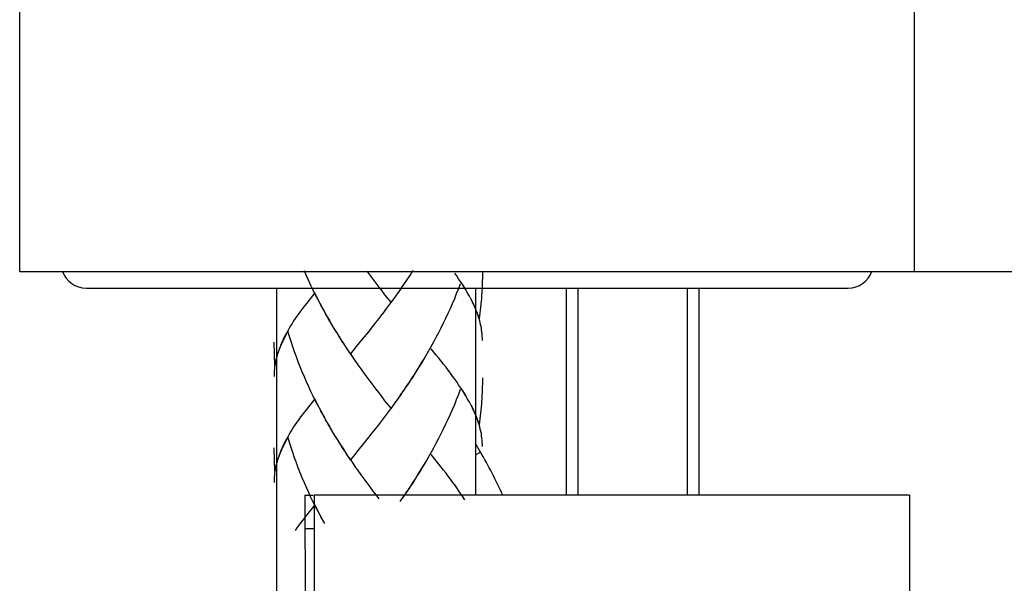
# Model space of a CAD drawing. Extents: x 111 to 405, y -215 to 355.
# Drawn here: x 214 to 273, y 95 to 129 of the extents above; entities that cross this region are included whole.
import ezdxf

# ---------------------------------------------------------------- set-up
doc = ezdxf.new("R2010")
doc.units = 0
doc.header["$MEASUREMENT"] = 0
doc.layers.add('LAAG_1', color=160, linetype='CONTINUOUS')

# ---------------------------------------------------------------- blocks, each defined once
blk = doc.blocks.new('AI9-BLK2')
at = {"layer": 'LAAG_1', "color": 7}
for p, q in [((0.8721, 3.8667), (0.8721, 6.3447)), ((-3.9076, 3.8667), (-3.9076, 5.2623)), ((-3.9076, 3.8667), (0.8721, 3.8667)), ((-1.8223, 3.8491), (-1.8454, 3.8147)), ((-1.8071, 3.8725), (-1.8299, 3.8378)), ((0.8311, 3.8667), (12.0663, 3.8667)), ((-1.854, 3.8033), (-1.8767, 3.7692)), ((-1.8381, 3.8264), (-1.8609, 3.7919)), ((-3.5531, 3.7782), (0.518, 3.7782)), ((-2.5354, 3.7782), (-2.5354, -20.383)), ((-2.3315, 3.7533), (-2.3759, 3.6962)), ((-1.9008, 3.7354), (-1.9243, 3.7024)), ((-1.885, 3.7575), (-1.9084, 3.7244)), ((-1.8691, 3.7802), (-1.8922, 3.7468)), ((-1.5012, 3.7272), (-1.5081, 3.7396)), ((-1.4736, 3.7782), (-1.4736, 2.6719)), ((-0.9865, 2.6719), (-0.9865, 3.7782)), ((-0.9245, 2.6719), (-0.9245, 3.7782)), ((-0.3402, 2.6719), (-0.3402, 3.7782)), ((-0.2789, 2.6719), (-0.2789, 3.7782)), ((-2.2784, 3.6521), (-2.3008, 3.6903)), ((-2.2646, 3.6269), (-2.2874, 3.6658)), ((-2.2502, 3.6025), (-2.2736, 3.641)), ((-2.2364, 3.5783), (-2.2595, 3.6162)), ((-2.2219, 3.5539), (-2.2453, 3.5921)), ((-2.0138, 3.5856), (-2.0455, 3.5446)), ((-2.2074, 3.5294), (-2.2309, 3.568)), ((-2.1923, 3.506), (-2.2164, 3.5439)), ((-2.0455, 3.5446), (-2.0779, 3.5046)), ((-2.5451, 3.364), (-2.5492, 3.4901)), ((-2.0779, 3.5046), (-2.1099, 3.4657)), ((-2.141, 3.4271), (-2.162, 3.4591)), ((-2.1099, 3.4657), (-2.141, 3.4271)), ((-1.7927, 3.3303), (-1.814, 3.2951)), ((-1.8381, 3.2607), (-1.8609, 3.2262)), ((-1.8223, 3.2834), (-1.8381, 3.2607)), ((-1.8691, 3.2149), (-1.8922, 3.1815)), ((-1.854, 3.2373), (-1.8767, 3.2035)), ((-2.3315, 3.1873), (-2.3759, 3.1305)), ((-2.3056, 3.1367), (-2.3315, 3.1873)), ((-1.9008, 3.1697), (-1.9243, 3.1367)), ((-1.885, 3.1918), (-1.9084, 3.1591)), ((-1.5012, 3.1611), (-1.5081, 3.1742)), ((-2.2784, 3.086), (-2.3008, 3.125)), ((-2.2646, 3.0609), (-2.2874, 3.0998)), ((-2.2502, 3.0368), (-2.2736, 3.075)), ((-2.2364, 3.0126), (-2.2595, 3.0505)), ((-2.2219, 2.9878), (-2.2453, 3.0264)), ((-2.2074, 2.9637), (-2.2309, 3.0023)), ((-2.0297, 2.9989), (-2.0621, 2.9589)), ((-1.4502, 3.0368), (-1.4537, 3.0492)), ((-2.1923, 2.9403), (-2.2164, 2.9782)), ((-2.0621, 2.9589), (-2.0938, 2.9189)), ((-1.4468, 2.9024), (-1.4736, 2.9486)), ((-2.5451, 2.7984), (-2.5492, 2.9248)), ((-2.141, 2.8611), (-2.162, 2.8934)), ((-1.4736, 2.8872), (-1.4468, 2.9024)), ((-1.8071, 2.7412), (-1.8299, 2.7067)), ((-1.8381, 2.695), (-1.8609, 2.6602)), ((-1.8223, 2.7181), (-1.8454, 2.6833)), ((-2.3852, 2.6719), (-2.3831, 2.0963)), ((-2.3852, 2.6719), (-2.3404, 2.6719)), ((-2.3356, 2.6719), (-2.3356, 2.079)), ((0.8456, 2.6719), (-2.3356, 2.6719)), ((-1.854, 2.6716), (-1.8767, 2.6378)), ((0.8456, 2.6719), (0.8456, 2.079)), ((-2.3315, 2.6213), (-2.3759, 2.5648)), ((-2.2784, 2.5207), (-2.3008, 2.5593)), ((-2.3852, 2.4949), (-2.3356, 2.4949))]:
    blk.add_line(p, q, dxfattribs=at)
for points in [[(-2.2918, 3.6765), (-2.3136, 3.7154), (-2.3273, 3.7409), (-2.3397, 3.7661), (-2.3521, 3.7919), (-2.3642, 3.8174), (-2.3759, 3.8436), (-2.3873, 3.8698)], [(-1.9243, 3.7024), (-1.9566, 3.7423), (-1.9718, 3.763), (-1.9883, 3.7837), (-2.0042, 3.8047), (-2.02, 3.8257), (-2.0366, 3.8471), (-2.0521, 3.8684)], [(-1.5084, 3.7396), (-1.517, 3.754), (-1.525, 3.7685), (-1.5343, 3.783), (-1.5432, 3.7981), (-1.5532, 3.8126), (-1.5632, 3.8278), (-1.5735, 3.8429), (-1.5842, 3.8581)], [(-1.4361, 3.8646), (-1.4361, 3.8329), (-1.4368, 3.8174), (-1.4371, 3.8016), (-1.4378, 3.7864), (-1.4399, 3.7547), (-1.4406, 3.7389), (-1.4419, 3.723), (-1.4433, 3.7075), (-1.4447, 3.692), (-1.4461, 3.6765), (-1.4475, 3.661), (-1.4502, 3.6455), (-1.4519, 3.63), (-1.454, 3.6145)], [(-1.5546, 3.8016), (-1.5646, 3.7747), (-1.5756, 3.7475), (-1.5859, 3.721), (-1.5973, 3.6948), (-1.6087, 3.6679), (-1.6204, 3.6421)], [(-1.5229, 3.7661), (-1.5308, 3.7788), (-1.5391, 3.7919), (-1.5481, 3.8054)], [(-2.3056, 3.7024), (-2.3184, 3.7279), (-2.3315, 3.7533)], [(-2.3759, 3.6962), (-2.3873, 3.6824), (-2.3976, 3.6686), (-2.4073, 3.6555), (-2.4169, 3.6421), (-2.4266, 3.6286), (-2.4359, 3.6155), (-2.4445, 3.6025), (-2.4527, 3.5894), (-2.461, 3.5763), (-2.4686, 3.5632), (-2.4762, 3.5501), (-2.4831, 3.5377), (-2.4899, 3.5246), (-2.4961, 3.5122), (-2.5023, 3.4991), (-2.5079, 3.4867), (-2.5141, 3.4726), (-2.5189, 3.4591), (-2.524, 3.4454), (-2.5285, 3.4316), (-2.534, 3.415)], [(-1.9167, 3.7127), (-1.9325, 3.6913), (-1.9491, 3.67), (-1.9649, 3.6483), (-1.9811, 3.6276), (-1.9969, 3.6066), (-2.0138, 3.5856)], [(-1.454, 3.6145), (-1.4585, 3.6279), (-1.463, 3.6417), (-1.4685, 3.6555), (-1.4736, 3.6693), (-1.4798, 3.6831), (-1.4867, 3.6968), (-1.4933, 3.7113), (-1.5005, 3.7251)], [(-1.4578, 3.6276), (-1.4619, 3.6397), (-1.4661, 3.6521), (-1.4716, 3.6638), (-1.4764, 3.6765), (-1.4819, 3.6889), (-1.4881, 3.7013), (-1.4943, 3.7144)], [(-1.6204, 3.6421), (-1.6328, 3.6162), (-1.6459, 3.5907), (-1.658, 3.5646), (-1.6714, 3.5394), (-1.6845, 3.5143), (-1.6979, 3.4888), (-1.7114, 3.464), (-1.7258, 3.4395), (-1.7396, 3.415), (-1.7548, 3.3902), (-1.7692, 3.3665), (-1.7844, 3.3427), (-1.7989, 3.3186)], [(-1.4361, 3.4977), (-1.4361, 3.5094), (-1.4368, 3.5205), (-1.4375, 3.5311), (-1.4406, 3.5542), (-1.4419, 3.5659), (-1.4447, 3.5783), (-1.4475, 3.5907), (-1.4502, 3.6025), (-1.4537, 3.6149)], [(-2.4748, 3.5473), (-2.4806, 3.537), (-2.4865, 3.5263), (-2.492, 3.5153), (-2.4972, 3.5053), (-2.5023, 3.4953), (-2.5072, 3.485), (-2.5116, 3.475), (-2.5161, 3.465), (-2.5203, 3.455), (-2.524, 3.4447), (-2.5278, 3.435), (-2.5306, 3.4247)], [(-2.2918, 3.1112), (-2.3136, 3.1498), (-2.3273, 3.1749), (-2.3397, 3.2008), (-2.3521, 3.2262), (-2.3642, 3.2514), (-2.3759, 3.2779), (-2.3873, 3.3041), (-2.3983, 3.3303), (-2.4093, 3.3572), (-2.4197, 3.3837), (-2.4293, 3.4106), (-2.4396, 3.4378), (-2.4489, 3.465), (-2.4576, 3.4922), (-2.4665, 3.5198), (-2.4748, 3.5473)], [(-2.1716, 3.4736), (-2.1864, 3.4963), (-2.2016, 3.5205)], [(-2.1561, 3.4498), (-2.1771, 3.4826), (-2.1923, 3.506)], [(-1.9243, 3.1367), (-1.9566, 3.1766), (-1.9718, 3.1973), (-1.9883, 3.2183), (-2.0042, 3.2386), (-2.02, 3.2604), (-2.0366, 3.2814), (-2.0521, 3.3031), (-2.0683, 3.3244), (-2.0841, 3.3461), (-2.1, 3.3685), (-2.1155, 3.3909), (-2.131, 3.4133), (-2.1468, 3.4361)], [(-1.7196, 3.4516), (-1.7334, 3.4268), (-1.7479, 3.4026), (-1.7627, 3.3785), (-1.7775, 3.3541), (-1.7927, 3.3303)], [(-1.5084, 3.1742), (-1.517, 3.188), (-1.525, 3.2028), (-1.5343, 3.2176), (-1.5432, 3.2324), (-1.5532, 3.2469), (-1.5632, 3.2621), (-1.5735, 3.2772), (-1.5842, 3.2924), (-1.5956, 3.3079), (-1.6073, 3.3234), (-1.619, 3.3392), (-1.6307, 3.3551), (-1.6435, 3.3709), (-1.6562, 3.3875), (-1.669, 3.4033), (-1.6824, 3.4205), (-1.7093, 3.4543)], [(-2.5368, 3.4054), (-2.5392, 3.3954), (-2.5413, 3.3854), (-2.5437, 3.3758), (-2.5451, 3.3654), (-2.5464, 3.3558), (-2.5471, 3.3454), (-2.5485, 3.3358), (-2.5492, 3.3255), (-2.5492, 3.3158), (-2.5492, 3.3062)], [(-2.5327, 3.4178), (-2.5368, 3.4047), (-2.5396, 3.3909), (-2.5423, 3.3778), (-2.5451, 3.364)], [(-1.8071, 3.3069), (-1.8299, 3.2724), (-1.8454, 3.249)], [(-1.4361, 3.2986), (-1.4361, 3.2676), (-1.4368, 3.2514), (-1.4371, 3.2359), (-1.4378, 3.2207), (-1.4385, 3.2045), (-1.4399, 3.189), (-1.4406, 3.1732), (-1.4419, 3.1577), (-1.4433, 3.1422), (-1.4447, 3.1263), (-1.4461, 3.1112), (-1.4475, 3.0953), (-1.4502, 3.0802), (-1.4519, 3.0643), (-1.454, 3.0485)], [(-1.5546, 3.2359), (-1.5646, 3.209), (-1.5756, 3.1821), (-1.5859, 3.1553), (-1.5973, 3.1287), (-1.6087, 3.1026), (-1.6204, 3.0767), (-1.6328, 3.0505), (-1.6459, 3.0247), (-1.658, 2.9989), (-1.6714, 2.9741), (-1.6845, 2.9486), (-1.6979, 2.9234), (-1.7114, 2.8983), (-1.7258, 2.8735), (-1.7396, 2.849), (-1.7548, 2.8249), (-1.7692, 2.8004), (-1.7844, 2.7767), (-1.7989, 2.7529), (-1.814, 2.7295)], [(-1.5229, 3.2004), (-1.5308, 3.2132), (-1.5391, 3.2262), (-1.5481, 3.24)], [(-1.454, 3.0485), (-1.4585, 3.0623), (-1.463, 3.076), (-1.4685, 3.0898), (-1.4736, 3.1033), (-1.4798, 3.1174), (-1.4867, 3.1315), (-1.4933, 3.1456), (-1.5005, 3.1594)], [(-2.3759, 3.1305), (-2.3873, 3.1167), (-2.3976, 3.1033), (-2.4073, 3.0898), (-2.4169, 3.0767), (-2.4359, 3.0499), (-2.4445, 3.0368), (-2.4527, 3.0237), (-2.461, 3.0109), (-2.4686, 2.9975), (-2.4762, 2.9844), (-2.4831, 2.9717), (-2.4899, 2.9589), (-2.4961, 2.9465), (-2.5023, 2.9334), (-2.5079, 2.921), (-2.5141, 2.9069), (-2.5189, 2.8934), (-2.524, 2.8797), (-2.5285, 2.8659), (-2.534, 2.8497)], [(-1.9167, 3.1477), (-1.9325, 3.1256), (-1.9491, 3.1039), (-1.9649, 3.0829), (-1.9811, 3.0616), (-1.9969, 3.0406), (-2.0138, 3.0195), (-2.0297, 2.9989)], [(-1.4578, 3.0616), (-1.4619, 3.0736), (-1.4661, 3.086), (-1.4716, 3.0984), (-1.4764, 3.1105), (-1.4819, 3.1236), (-1.4881, 3.136), (-1.4943, 3.1487)], [(-1.4361, 2.932), (-1.4361, 2.9434), (-1.4368, 2.9548), (-1.4375, 2.9658), (-1.4388, 2.9768), (-1.4406, 2.9885), (-1.4419, 3.0006), (-1.4447, 3.0126), (-1.4475, 3.0247), (-1.4502, 3.0368)], [(-2.4748, 2.9816), (-2.4806, 2.971), (-2.4865, 2.9603), (-2.492, 2.9493), (-2.4972, 2.9396), (-2.5023, 2.93), (-2.5072, 2.9189), (-2.5116, 2.9093), (-2.5161, 2.899), (-2.5203, 2.8893), (-2.524, 2.8793), (-2.5278, 2.8693), (-2.5306, 2.859)], [(-2.2918, 2.5455), (-2.3136, 2.5841), (-2.3273, 2.6089), (-2.3397, 2.6351), (-2.3521, 2.6602), (-2.3642, 2.6861), (-2.3759, 2.7122), (-2.3873, 2.7384), (-2.3983, 2.7646), (-2.4093, 2.7915), (-2.4197, 2.8183), (-2.4293, 2.8452), (-2.4396, 2.8721), (-2.4489, 2.8993), (-2.4576, 2.9269), (-2.4748, 2.9816)], [(-2.1716, 2.9076), (-2.1864, 2.9307), (-2.2016, 2.9548)], [(-2.1561, 2.8841), (-2.1771, 2.9169), (-2.1923, 2.9403)], [(-2.0938, 2.9189), (-2.1251, 2.8804), (-2.141, 2.8611)], [(-2.5327, 2.8521), (-2.5368, 2.8387), (-2.5396, 2.8252), (-2.5423, 2.8121), (-2.5451, 2.7984)], [(-1.9883, 2.6523), (-2.0042, 2.6733), (-2.02, 2.6943), (-2.0366, 2.716), (-2.0521, 2.7374), (-2.0683, 2.7591), (-2.0841, 2.7808), (-2.1, 2.8032), (-2.1155, 2.8252), (-2.131, 2.848), (-2.1468, 2.8707)], [(-1.7196, 2.8859), (-1.7334, 2.8611), (-1.7479, 2.837), (-1.7627, 2.8128), (-1.7775, 2.7887), (-1.7927, 2.7646), (-1.8071, 2.7412)], [(-1.5343, 2.6516), (-1.5432, 2.6668), (-1.5532, 2.6812), (-1.5632, 2.6964), (-1.5735, 2.7115), (-1.5842, 2.7267), (-1.5956, 2.7419), (-1.6073, 2.7577), (-1.619, 2.7736), (-1.6307, 2.7894), (-1.6435, 2.8053), (-1.6562, 2.8218), (-1.669, 2.838), (-1.6824, 2.8549), (-1.7093, 2.8886)], [(-2.5368, 2.8397), (-2.5392, 2.8301), (-2.5413, 2.8197), (-2.5437, 2.8101), (-2.5451, 2.7997), (-2.5464, 2.7901), (-2.5471, 2.7801), (-2.5485, 2.7701), (-2.5492, 2.7598), (-2.5492, 2.7501), (-2.5492, 2.7405)], [(-1.5308, 2.6475), (-1.5391, 2.6606), (-1.5481, 2.6743)], [(-2.3056, 2.571), (-2.3184, 2.5965), (-2.3315, 2.6213)], [(-2.3759, 2.5648), (-2.3873, 2.551), (-2.3976, 2.5372), (-2.4073, 2.5241), (-2.4169, 2.511), (-2.4266, 2.4973), (-2.4359, 2.4842)]]:
    blk.add_lwpolyline(points, dxfattribs=at)
for points in [[(-3.6785, 3.8667), (-3.6785, 3.8667), (-3.6785, 3.8667), (-3.6785, 3.8667), (-3.6599, 3.8133), (-3.6096, 3.7782), (-3.5531, 3.7782)], [(0.518, 3.7782), (0.518, 3.7782), (0.518, 3.7782), (0.518, 3.7782), (0.5741, 3.7782), (0.6244, 3.8133), (0.643, 3.8667)], [(-1.3276, 2.6723), (-1.3276, 2.6723), (-1.3276, 2.6723), (-1.3276, 2.6723), (-1.3641, 2.7508), (-1.4034, 2.828), (-1.4468, 2.9024)]]:
    blk.add_open_spline(points, degree=3, knots=[0, 0, 0, 0, 1, 1, 1, 2, 2, 2, 2], dxfattribs=at)
blk = doc.blocks.new('AI9-BLK1')
at = {"layer": 'LAAG_1', "color": 7}
blk.add_blockref('AI9-BLK2', (0, 0), dxfattribs=at)

msp = doc.modelspace()

# ---------------------------------------------------------------- block references
at = {"layer": 'LAAG_1', "color": 7, "xscale": 11.2927, "yscale": 11.2927, "zscale": 11.2927}
msp.add_blockref('AI9-BLK1', (257.654, 70.079), dxfattribs=at)

doc.saveas('drawing.dxf')
